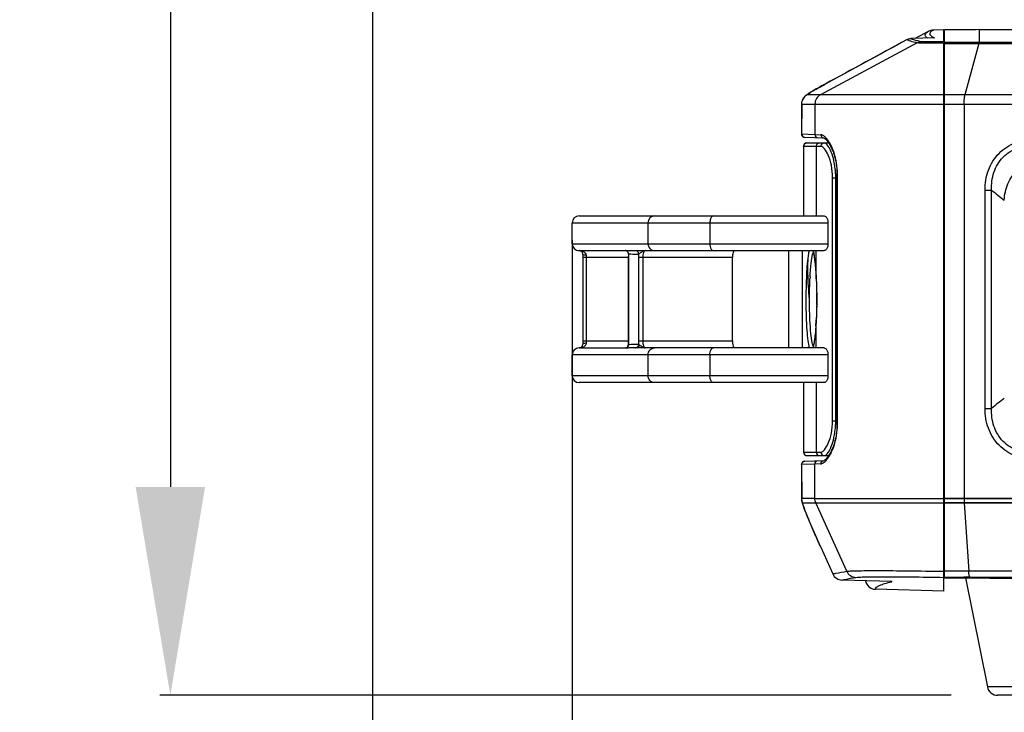
# Model space of a CAD drawing. Units: millimetres. Extents: x -8180 to -4633, y 870 to 3361.
# Drawn here: x -6715 to -6573, y 1609 to 1709 of the extents above; entities that cross this region are included whole.
import ezdxf

# ---------------------------------------------------------------- set-up
doc = ezdxf.new("R2010")
doc.units = ezdxf.units.MM
doc.header["$PDSIZE"] = -1
doc.layers.add('dim', color=1, linetype='Continuous', lineweight=15)
doc.layers.add('solid', color=7, linetype='Continuous', lineweight=30)
doc.dimstyles.new('DIMSTYLE_1', dxfattribs={"dimtxt": 35, "dimasz": 30, "dimexe": 1.5, "dimexo": 1, "dimgap": 0.875, "dimtad": 1, "dimdec": 1, "dimdsep": 46, "dimtxsty": 'Standard', "dimblk": '_FILLED', "dimblk1": '_FILLED', "dimblk2": '_FILLED', "dimcen": 0.09, "dimadec": 0, "dimazin": 0, "dimtp": 0.1, "dimtm": 0.1, "dimtfac": 1, "dimtdec": 3, "dimtmove": 0, "dimatfit": 3, "dimldrblk": '_FILLED', "dimfxl": 0, "dimtolj": 1, "dimarcsym": 0})

# ---------------------------------------------------------------- blocks, each defined once
blk = doc.blocks.new('_FILLED')
at = {"color": 0, "linetype": 'ByBlock'}
blk.add_solid([(0, 0), (-1, 0.1667), (-1, -0.1667)], dxfattribs=at)
blk = doc.blocks.new('*D57')
at = {"layer": 'Defpoints', "color": 0}
for p in [(-6547.5, 2243.72), (-6693.07, 1611.4), (-6579.75, 1611.4)]:
    blk.add_point(p, dxfattribs=at)
at = {"layer": 'dim', "color": 0, "lineweight": -2}
for p, q in [((-6548.5, 2243.72), (-6694.57, 2243.72)), ((-6693.07, 2213.72), (-6693.07, 1641.4)), ((-6580.75, 1611.4), (-6694.57, 1611.4))]:
    blk.add_line(p, q, dxfattribs=at)
at = {"layer": 'dim', "color": 0, "lineweight": -2, "xscale": 30, "yscale": 30, "zscale": 30}
for p, rotation in [((-6693.07, 2243.72), 90), ((-6693.07, 1611.4), 270)]:
    blk.add_blockref('_FILLED', p, dxfattribs=dict(at, rotation=rotation))
at = {"layer": 'dim', "color": 0, "insert": (-6714.38, 1927.56), "char_height": 35, "attachment_point": 2, "rotation": 90}
blk.add_mtext('\\A1;{\\fArial|b0|i0|c161|p34;\\H0.57143x;632}', dxfattribs=at)
blk = doc.blocks.new('*D50')
at = {"layer": 'Defpoints', "color": 0}
for p in [(-6663.98, 1752.67), (-6291.64, 1752.67), (-6291.64, 1535.85)]:
    blk.add_point(p, dxfattribs=at)
at = {"layer": 'dim', "color": 0, "lineweight": -2}
for p, q in [((-6663.98, 1751.67), (-6663.98, 1534.35)), ((-6291.64, 1751.67), (-6291.64, 1534.35)), ((-6633.98, 1535.85), (-6321.64, 1535.85))]:
    blk.add_line(p, q, dxfattribs=at)
at = {"layer": 'dim', "color": 0, "lineweight": -2, "xscale": 30, "yscale": 30, "zscale": 30, "rotation": 180}
blk.add_blockref('_FILLED', (-6663.98, 1535.85), dxfattribs=at)
at = {"layer": 'dim', "color": 0, "lineweight": -2, "xscale": 30, "yscale": 30, "zscale": 30}
blk.add_blockref('_FILLED', (-6291.64, 1535.85), dxfattribs=at)
at = {"layer": 'dim', "color": 0, "insert": (-6479.37, 1546.95), "char_height": 35, "attachment_point": 5}
blk.add_mtext('\\A1;{\\fArial|b0|i0|c0|p34;\\H0.57143x;372}', dxfattribs=at)
blk = doc.blocks.new('*D51')
at = {"layer": 'Defpoints', "color": 0}
for p in [(-6635.26, 1677.9), (-6320.36, 1677.9), (-6320.36, 1573.01)]:
    blk.add_point(p, dxfattribs=at)
at = {"layer": 'dim', "color": 0, "lineweight": -2}
for p, q in [((-6635.26, 1676.9), (-6635.26, 1571.51)), ((-6320.36, 1676.9), (-6320.36, 1571.51)), ((-6605.26, 1573.01), (-6350.36, 1573.01))]:
    blk.add_line(p, q, dxfattribs=at)
at = {"layer": 'dim', "color": 0, "lineweight": -2, "xscale": 30, "yscale": 30, "zscale": 30, "rotation": 180}
blk.add_blockref('_FILLED', (-6635.26, 1573.01), dxfattribs=at)
at = {"layer": 'dim', "color": 0, "lineweight": -2, "xscale": 30, "yscale": 30, "zscale": 30}
blk.add_blockref('_FILLED', (-6320.36, 1573.01), dxfattribs=at)
at = {"layer": 'dim', "color": 0, "insert": (-6478.99, 1584.1), "char_height": 35, "attachment_point": 5}
blk.add_mtext('\\A1;{\\fArial|b0|i0|c0|p34;\\H0.57143x;315}', dxfattribs=at)

msp = doc.modelspace()

# ---------------------------------------------------------------- linework, layer by layer
at = {"layer": 'solid'}
for p, q in [((-6583.98, 1706.966), (-6585.936, 1705.923)), ((-6581.812, 1707.185), (-6583.315, 1707.142)), ((-6581.812, 1626.395), (-6581.812, 1707.185)), ((-6581.712, 1628.292), (-6581.712, 1707.152)), ((-6576.747, 1707.199), (-6568.066, 1707.224)), ((-6576.747, 1707.199), (-6576.747, 1705.403)), ((-6585.642, 1705.298), (-6599.564, 1697.819)), ((-6587.17, 1705.723), (-6598.888, 1699.362)), ((-6587.17, 1705.723), (-6587.158, 1705.728)), ((-6583.194, 1706.016), (-6586.505, 1705.904)), ((-6586.497, 1705.903), (-6586.505, 1705.904)), ((-6583.16, 1706.017), (-6586.497, 1705.903)), ((-6583.194, 1706.016), (-6583.16, 1706.017)), ((-6581.712, 1705.85), (-6581.812, 1705.85)), ((-6581.712, 1705.817), (-6581.812, 1705.817)), ((-6581.712, 1705.405), (-6576.747, 1705.403)), ((-6581.712, 1705.229), (-6576.847, 1705.227)), ((-6576.792, 1705.227), (-6578.775, 1697.819)), ((-6576.847, 1705.227), (-6378.833, 1705.227)), ((-6576.747, 1705.403), (-6576.696, 1705.403)), ((-6576.696, 1705.403), (-6378.929, 1705.403)), ((-6581.712, 1704.105), (-6581.812, 1704.105)), ((-6581.712, 1704.028), (-6581.812, 1704.028)), ((-6581.812, 1697.819), (-6601.46, 1697.819)), ((-6373.912, 1697.819), (-6581.712, 1697.819)), ((-6602.272, 1696.509), (-6602.286, 1692.201)), ((-6602.25, 1696.495), (-6602.272, 1696.508)), ((-6602.25, 1696.495), (-6602.265, 1692.199)), ((-6602.25, 1696.495), (-6353.374, 1696.495)), ((-6600.352, 1696.495), (-6600.352, 1692.115)), ((-6581.712, 1696.662), (-6581.812, 1696.662)), ((-6578.888, 1696.495), (-6578.888, 1639.72)), ((-6602.286, 1692.201), (-6602.265, 1692.199)), ((-6602.265, 1692.199), (-6600.352, 1692.115)), ((-6599.041, 1691.579), (-6601.807, 1691.7)), ((-6600.352, 1692.115), (-6599.499, 1692.079)), ((-6599.046, 1691.58), (-6599.041, 1691.579)), ((-6599.504, 1690.395), (-6602.005, 1690.395)), ((-6602.005, 1690.395), (-6602.005, 1680.395)), ((-6601.988, 1690.395), (-6601.988, 1680.395)), ((-6601.505, 1690.895), (-6598.381, 1690.895)), ((-6600.168, 1690.395), (-6600.168, 1680.395)), ((-6597.807, 1685.895), (-6597.183, 1685.895)), ((-6597.807, 1650.895), (-6597.807, 1685.895)), ((-6597.357, 1650.895), (-6597.357, 1685.895)), ((-6597.183, 1686.482), (-6597.115, 1686.482)), ((-6597.183, 1686.482), (-6597.183, 1650.308)), ((-6597.115, 1650.308), (-6597.115, 1686.482)), ((-6575.888, 1684.111), (-6574.958, 1684.111)), ((-6575.888, 1652.68), (-6575.888, 1684.111)), ((-6574.958, 1652.68), (-6574.958, 1684.111)), ((-6634.261, 1680.395), (-6599.019, 1680.395)), ((-6635.261, 1679.395), (-6598.474, 1679.395)), ((-6635.261, 1676.395), (-6635.261, 1679.395)), ((-6624.366, 1679.395), (-6624.366, 1676.395)), ((-6615.456, 1679.395), (-6615.456, 1676.395)), ((-6598.474, 1679.395), (-6598.474, 1676.395)), ((-6635.261, 1676.395), (-6598.474, 1676.395)), ((-6634.23, 1675.395), (-6627.549, 1675.395)), ((-6633.744, 1674.895), (-6633.744, 1661.895)), ((-6627.122, 1674.395), (-6633.744, 1674.395)), ((-6633.265, 1674.395), (-6633.265, 1662.395)), ((-6627.549, 1675.395), (-6627.552, 1675.395)), ((-6627.153, 1662.395), (-6627.153, 1674.395)), ((-6627.122, 1662.395), (-6627.122, 1674.395)), ((-6626.091, 1675.395), (-6599.019, 1675.395)), ((-6612.214, 1674.395), (-6625.74, 1674.395)), ((-6625.74, 1674.395), (-6625.74, 1662.395)), ((-6625.12, 1674.395), (-6625.12, 1662.395)), ((-6612.214, 1662.395), (-6612.214, 1674.395)), ((-6604.094, 1661.395), (-6604.094, 1675.395)), ((-6602.162, 1661.395), (-6602.162, 1675.395)), ((-6600.168, 1671.358), (-6600.168, 1675.395)), ((-6600.168, 1671.358), (-6600.17, 1671.334)), ((-6600.168, 1665.433), (-6600.17, 1665.457)), ((-6600.168, 1661.395), (-6600.168, 1665.433)), ((-6634.231, 1661.395), (-6627.549, 1661.395)), ((-6633.744, 1662.395), (-6627.122, 1662.395)), ((-6627.542, 1661.398), (-6627.554, 1661.395)), ((-6627.065, 1661.384), (-6627.193, 1661.38)), ((-6626.091, 1661.395), (-6626.165, 1661.395)), ((-6599.019, 1661.395), (-6626.091, 1661.395)), ((-6625.74, 1662.395), (-6612.214, 1662.395)), ((-6598.474, 1660.395), (-6635.261, 1660.395)), ((-6635.261, 1657.395), (-6635.261, 1660.395)), ((-6624.366, 1660.395), (-6624.366, 1657.395)), ((-6615.456, 1660.395), (-6615.456, 1657.395)), ((-6598.474, 1660.395), (-6598.474, 1657.395)), ((-6598.474, 1657.395), (-6635.261, 1657.395)), ((-6599.019, 1656.395), (-6634.261, 1656.395)), ((-6602.005, 1656.395), (-6602.005, 1646.395)), ((-6601.988, 1656.395), (-6601.988, 1646.395)), ((-6600.168, 1656.395), (-6600.168, 1646.395)), ((-6575.888, 1652.68), (-6574.958, 1652.68)), ((-6597.807, 1650.895), (-6597.183, 1650.895)), ((-6597.115, 1650.308), (-6597.183, 1650.308)), ((-6602.005, 1646.395), (-6599.504, 1646.395)), ((-6601.505, 1645.895), (-6598.383, 1645.895)), ((-6602.265, 1644.592), (-6602.286, 1644.589)), ((-6602.286, 1644.589), (-6602.27, 1639.719)), ((-6600.352, 1644.675), (-6602.265, 1644.592)), ((-6602.265, 1644.592), (-6602.248, 1639.719)), ((-6601.807, 1645.09), (-6599.041, 1645.211)), ((-6599.499, 1644.712), (-6600.352, 1644.675)), ((-6600.352, 1639.719), (-6600.352, 1644.675)), ((-6599.047, 1645.211), (-6599.041, 1645.211)), ((-6602.248, 1639.718), (-6602.27, 1639.68)), ((-6602.27, 1639.68), (-6602.27, 1639.678)), ((-6600.352, 1639.719), (-6602.248, 1639.719)), ((-6602.114, 1639.097), (-6600.219, 1639.099)), ((-6600.352, 1639.721), (-6583.212, 1639.724)), ((-6600.219, 1639.1), (-6583.212, 1639.104)), ((-6595.774, 1629.249), (-6600.219, 1639.1)), ((-6583.212, 1639.724), (-6581.812, 1639.725)), ((-6583.212, 1639.104), (-6581.812, 1639.105)), ((-6578.888, 1639.722), (-6581.812, 1639.722)), ((-6581.712, 1639.689), (-6581.812, 1639.689)), ((-6578.869, 1639.103), (-6581.812, 1639.099)), ((-6581.712, 1639.723), (-6578.888, 1639.72)), ((-6581.712, 1639.103), (-6578.869, 1639.099)), ((-6578.888, 1639.72), (-6376.737, 1639.72)), ((-6376.737, 1639.719), (-6578.888, 1639.719)), ((-6376.756, 1639.099), (-6578.869, 1639.096)), ((-6578.869, 1639.099), (-6376.756, 1639.099)), ((-6578.869, 1639.099), (-6578.23, 1629.254)), ((-6599.684, 1633.075), (-6599.523, 1632.716)), ((-6599.523, 1632.716), (-6597.796, 1628.869)), ((-6599.515, 1632.71), (-6597.788, 1628.863)), ((-6581.712, 1629.81), (-6581.812, 1629.81)), ((-6581.712, 1629.667), (-6581.812, 1629.667)), ((-6581.712, 1629.593), (-6581.812, 1629.593)), ((-6377.395, 1629.254), (-6578.23, 1629.254)), ((-6596.475, 1627.984), (-6596.467, 1627.984)), ((-6589.295, 1627.756), (-6596.475, 1627.984)), ((-6589.26, 1627.755), (-6596.467, 1627.984)), ((-6589.26, 1627.755), (-6589.295, 1627.756)), ((-6578.69, 1628.284), (-6575.554, 1612.601)), ((-6377.585, 1628.375), (-6578.04, 1628.375)), ((-6581.812, 1626.395), (-6591.652, 1626.652)), ((-6555.071, 1612.601), (-6575.554, 1612.601)), ((-6556.542, 1611.395), (-6574.083, 1611.395))]:
    msp.add_line(p, q, dxfattribs=at)
for centre, radius, start, end in [((-6577.139, 1441.314), 265.878, 90.64694, 90.98561), ((-6575.916, 1336.939), 370.26, 90.39748, 90.65387), ((-6575.447, 1272.439), 434.761, 90.1713, 90.40028), ((-6586.454, 1704.404), 1.5, 91.94669, 118.49207), ((-6586.451, 1704.403), 1.501, 111.02286, 118.05708), ((-6586.451, 1704.396), 1.508, 91.7528, 110.9543), ((-6598.855, 1699.302), 0.0684, 107.24741, 118.46452), ((-6600.751, 1696.499), 1.498, 118.21209, 159.65485), ((-6600.775, 1696.502), 1.496, 173.409, 179.77961), ((-6600.774, 1696.502), 1.498, 173.67087, 179.76614), ((-6601.786, 1692.2), 0.5, 179.83639, 267.44042), ((-6601.787, 1692.2), 0.499, 179.82398, 189.15873), ((-6601.783, 1692.2), 0.503, 189.14569, 196.5491), ((-6601.788, 1692.199), 0.498, 196.55164, 203.24103), ((-6601.786, 1692.2), 0.5, 203.26251, 211.38987), ((-6601.787, 1692.2), 0.499, 211.38794, 218.0093), ((-6601.784, 1692.202), 0.503, 218.0316, 233.55621), ((-6601.784, 1692.201), 0.502, 233.56835, 244.23052), ((-6601.787, 1692.195), 0.495, 244.24286, 250.07155), ((-6601.162, 1689.422), 3.259, 39.0054, 41.62335), ((-6601.505, 1690.395), 0.5, 90, 180), ((-6608.67, 1685.901), 11.312, 2.91388, 6.19851), ((-6608.743, 1685.893), 11.386, 0.00882, 2.93364), ((-6397.769, 1904.028), 282.417, 231.14133, 231.62043), ((-6634.261, 1679.395), 1, 90, 180), ((-6634.261, 1676.395), 1, 180, 270.64697), ((-6634.244, 1674.895), 0.5, 0, 89.49229), ((-6589.99, 1674.4), 43.275, 179.56494, 180.00627), ((-6626.361, 1703.895), 28.497, 267.67459, 268.96028), ((-6625.991, 1695.427), 20.526, 266.7439, 267.64529), ((-6630.978, 1674.397), 3.826, 359.97559, 2.87077), ((-6626.065, 1719.959), 44.563, 268.95535, 269.96466), ((-6551.173, 1669.062), 49.946, 177.07355, 177.34187), ((-6655.902, 1668.371), 55.811, 0.75209, 0.90366), ((-6654.091, 1668.391), 54, 0.00403, 0.75595), ((-6653.975, 1668.399), 53.885, 359.29908, 359.99646), ((-6655.733, 1668.417), 55.642, 359.14847, 359.30245), ((-6644.608, 1667.488), 44.487, 356.20155, 356.3309), ((-6649.109, 1667.766), 48.996, 356.34259, 357.27004), ((-6634.261, 1660.395), 1, 89.35303, 180), ((-6634.244, 1661.895), 0.5, 270.50772, 0), ((-6634.123, 1662.446), 1.03, 294.25226, 300.9724), ((-6589.99, 1662.391), 43.275, 179.99373, 180.43506), ((-6626.449, 1635.418), 25.973, 91.64183, 92.35616), ((-6630.013, 1662.289), 2.853, 349.61975, 351.2689), ((-6630.505, 1662.361), 3.352, 351.31752, 356.03252), ((-6630.94, 1662.393), 3.787, 356.00453, 0.02966), ((-6630.967, 1662.357), 3.843, 352.50498, 354.90948), ((-6631.279, 1662.385), 4.156, 354.90396, 357.36358), ((-6631.472, 1662.395), 4.349, 357.3554, 0.00413), ((-6626.102, 1620.347), 41.049, 90.09542, 91.34541), ((-6626.18, 1661.831), 0.436, 271.35169, 281.21478), ((-6634.261, 1657.395), 1, 180, 270), ((-6397.791, 1432.791), 282.381, 128.37954, 128.8587), ((-6608.671, 1650.889), 11.314, 353.78206, 357.08613), ((-6608.74, 1650.897), 11.383, 357.06619, 359.99189), ((-6601.505, 1646.395), 0.5, 180, 270), ((-6601.786, 1644.591), 0.5, 92.56153, 180.16387), ((-6601.787, 1644.591), 0.499, 170.74637, 180.17778), ((-6601.783, 1644.59), 0.503, 162.9748, 170.75765), ((-6601.787, 1644.592), 0.498, 156.57529, 162.97191), ((-6601.786, 1644.591), 0.5, 147.999, 156.55462), ((-6601.787, 1644.591), 0.499, 141.72592, 148.00048), ((-6601.784, 1644.589), 0.503, 132.07348, 141.69967), ((-6601.783, 1644.588), 0.504, 126.16829, 132.07697), ((-6601.787, 1644.596), 0.495, 109.73928, 114.86619), ((-6601.152, 1647.359), 3.246, 318.40277, 320.881), ((-6600.578, 1639.686), 1.693, 180.38054, 184.35914), ((-6596.427, 1629.484), 1.5, 204.179, 268.17973), ((-6596.424, 1629.482), 1.498, 204.4048, 268.35046), ((-6578.302, 620.957), 1008.297, 89.995936, 90.193814), ((-6591.612, 1628.152), 1.5, 190.71685, 268.49174), ((-6578.057, 776.85), 851.526, 89.998842, 90.245964), ((-6477.812, 34799.742), 33171.613, 269.8205381, 270.1794619), ((-6574.083, 1612.895), 1.5, 191.30993, 270)]:
    msp.add_arc(centre, radius, start, end, dxfattribs=at)
for points, knots in [([(-6584.121, 1705.985), (-6584.232, 1706.047), (-6584.383, 1706.146), (-6584.497, 1706.332), (-6584.513, 1706.522), (-6584.323, 1706.772), (-6584.113, 1706.895), (-6583.98, 1706.966)], [0, 0, 0, 0, 0.2767186, 0.3761757, 0.4647181, 0.6738993, 1, 1, 1, 1]), ([(-6583.796, 1706.752), (-6583.827, 1706.697), (-6583.863, 1706.558), (-6583.745, 1706.351), (-6583.511, 1706.179), (-6583.312, 1706.082), (-6583.194, 1706.031)], [0, 0, 0, 0, 0.1803514, 0.3715211, 0.6359101, 1, 1, 1, 1]), ([(-6583.315, 1707.142), (-6583.373, 1707.111), (-6583.551, 1707.008), (-6583.726, 1706.876), (-6583.796, 1706.752)], [0, 0, 0, 0, 0.3160134, 1, 1, 1, 1]), ([(-6586.746, 1705.582), (-6586.783, 1705.593), (-6586.922, 1705.638), (-6587.059, 1705.688), (-6587.158, 1705.728)], [0, 0, 0, 0, 0.2687327, 1, 1, 1, 1]), ([(-6585.642, 1705.298), (-6585.746, 1705.32), (-6586.117, 1705.403), (-6586.485, 1705.499), (-6586.746, 1705.582)], [0, 0, 0, 0, 0.2795622, 1, 1, 1, 1]), ([(-6586.497, 1705.903), (-6586.398, 1705.864), (-6585.904, 1705.685), (-6585.393, 1705.561), (-6584.984, 1705.473)], [0, 0, 0, 0, 0.2027386, 1, 1, 1, 1]), ([(-6581.812, 1705.265), (-6582.306, 1705.259), (-6583.187, 1705.253), (-6584.335, 1705.25), (-6585.116, 1705.271), (-6585.514, 1705.272), (-6585.642, 1705.298)], [0, 0, 0, 0, 0.3868298, 0.6902153, 0.8978611, 1, 1, 1, 1]), ([(-6581.812, 1705.435), (-6582.223, 1705.431), (-6582.955, 1705.426), (-6583.906, 1705.424), (-6584.55, 1705.444), (-6584.879, 1705.451), (-6584.984, 1705.473)], [0, 0, 0, 0, 0.3884806, 0.6917782, 0.898178, 1, 1, 1, 1]), ([(-6576.747, 1705.403), (-6576.756, 1705.401), (-6576.817, 1705.359), (-6576.831, 1705.284), (-6576.847, 1705.227)], [0, 0, 0, 0, 0.142033, 1, 1, 1, 1]), ([(-6576.696, 1705.403), (-6576.705, 1705.401), (-6576.764, 1705.358), (-6576.777, 1705.284), (-6576.792, 1705.227)], [0, 0, 0, 0, 0.1392687, 1, 1, 1, 1]), ([(-6601.46, 1697.819), (-6601.518, 1697.818), (-6601.063, 1698.143), (-6600.785, 1698.286), (-6599.833, 1698.85), (-6599.228, 1699.176), (-6598.876, 1699.367)], [0, 0, 0, 0, 0.0583751, 0.2714305, 0.6013277, 1, 1, 1, 1]), ([(-6598.888, 1699.362), (-6599.109, 1699.242), (-6599.867, 1698.826), (-6600.623, 1698.404), (-6601.144, 1698.08)], [0, 0, 0, 0, 0.2910468, 1, 1, 1, 1]), ([(-6601.841, 1697.563), (-6601.894, 1697.507), (-6602.107, 1697.251), (-6602.234, 1696.922), (-6602.262, 1696.667)], [0, 0, 0, 0, 0.2305203, 1, 1, 1, 1]), ([(-6601.666, 1697.723), (-6601.68, 1697.712), (-6601.741, 1697.662), (-6601.799, 1697.607), (-6601.841, 1697.563)], [0, 0, 0, 0, 0.2195986, 1, 1, 1, 1]), ([(-6601.144, 1698.08), (-6601.193, 1698.05), (-6601.371, 1697.938), (-6601.547, 1697.82), (-6601.666, 1697.723)], [0, 0, 0, 0, 0.27081, 1, 1, 1, 1]), ([(-6599.564, 1697.819), (-6599.798, 1697.693), (-6600.206, 1697.305), (-6600.352, 1696.762), (-6600.352, 1696.495)], [0, 0, 0, 0, 0.4991826, 1, 1, 1, 1]), ([(-6578.888, 1696.495), (-6578.888, 1696.753), (-6578.871, 1697.195), (-6578.823, 1697.639), (-6578.775, 1697.819)], [0, 0, 0, 0, 0.5805935, 1, 1, 1, 1]), ([(-6602.265, 1692.199), (-6602.265, 1692.075), (-6602.165, 1691.817), (-6601.912, 1691.705), (-6601.789, 1691.699)], [0, 0, 0, 0, 0.5007467, 1, 1, 1, 1]), ([(-6600.352, 1692.115), (-6600.352, 1691.991), (-6600.254, 1691.734), (-6600.001, 1691.621), (-6599.878, 1691.616)], [0, 0, 0, 0, 0.5011328, 1, 1, 1, 1]), ([(-6598.898, 1691.765), (-6598.949, 1691.811), (-6599.122, 1691.957), (-6599.34, 1692.072), (-6599.499, 1692.079)], [0, 0, 0, 0, 0.3020683, 1, 1, 1, 1]), ([(-6599.499, 1692.079), (-6599.499, 1691.956), (-6599.409, 1691.704), (-6599.165, 1691.586), (-6599.046, 1691.58)], [0, 0, 0, 0, 0.5067349, 1, 1, 1, 1]), ([(-6599.045, 1691.58), (-6599.042, 1691.587), (-6598.994, 1691.555), (-6598.93, 1691.53), (-6598.801, 1691.427), (-6598.59, 1691.214), (-6598.298, 1690.81), (-6597.816, 1689.921), (-6597.337, 1688.463), (-6597.183, 1687.176), (-6597.183, 1686.483)], [0, 0, 0, 0, 0.0042374, 0.0201611, 0.0478075, 0.0852775, 0.1846344, 0.3109746, 0.628212, 1, 1, 1, 1]), ([(-6597.115, 1686.482), (-6597.109, 1687.486), (-6597.351, 1688.926), (-6598.017, 1690.56), (-6598.417, 1691.212), (-6598.629, 1691.474)], [0, 0, 0, 0, 0.5698291, 0.8086062, 1, 1, 1, 1]), ([(-6575.888, 1684.111), (-6575.888, 1685.074), (-6575.585, 1687.019), (-6574.032, 1689.547), (-6571.539, 1691.147), (-6569.607, 1691.468), (-6568.651, 1691.476)], [0, 0, 0, 0, 0.2513144, 0.5014744, 0.7506938, 1, 1, 1, 1]), ([(-6601.988, 1690.395), (-6601.988, 1690.523), (-6601.882, 1690.788), (-6601.616, 1690.895), (-6601.489, 1690.895)], [0, 0, 0, 0, 0.5006229, 1, 1, 1, 1]), ([(-6600.168, 1690.395), (-6600.168, 1690.523), (-6600.063, 1690.788), (-6599.798, 1690.895), (-6599.671, 1690.895)], [0, 0, 0, 0, 0.501072, 1, 1, 1, 1]), ([(-6599.504, 1690.395), (-6599.504, 1690.522), (-6599.405, 1690.785), (-6599.144, 1690.895), (-6599.02, 1690.895)], [0, 0, 0, 0, 0.5058591, 1, 1, 1, 1]), ([(-6597.807, 1685.895), (-6597.807, 1686.491), (-6597.911, 1687.593), (-6598.347, 1689.02), (-6598.824, 1689.945), (-6599.299, 1690.395), (-6599.504, 1690.395)], [0, 0, 0, 0, 0.3567911, 0.65979, 0.8773644, 1, 1, 1, 1]), ([(-6597.423, 1687.123), (-6597.479, 1687.638), (-6597.642, 1688.567), (-6598.054, 1689.76), (-6598.456, 1690.528), (-6598.851, 1690.895), (-6599.02, 1690.895)], [0, 0, 0, 0, 0.3667217, 0.667519, 0.8803269, 1, 1, 1, 1]), ([(-6574.958, 1684.111), (-6574.985, 1684.968), (-6574.775, 1686.708), (-6573.427, 1688.995), (-6571.17, 1690.392), (-6569.435, 1690.624), (-6568.58, 1690.609)], [0, 0, 0, 0, 0.2508782, 0.5005064, 0.749787, 1, 1, 1, 1]), ([(-6573.113, 1682.637), (-6573.086, 1683.453), (-6572.75, 1685.099), (-6571.278, 1687.154), (-6569.092, 1688.401), (-6567.449, 1688.669), (-6566.631, 1688.689)], [0, 0, 0, 0, 0.2500513, 0.4997856, 0.7497165, 1, 1, 1, 1]), ([(-6623.421, 1680.395), (-6623.664, 1680.395), (-6624.177, 1680.168), (-6624.366, 1679.648), (-6624.366, 1679.395)], [0, 0, 0, 0, 0.4901049, 1, 1, 1, 1]), ([(-6614.956, 1680.395), (-6615.024, 1680.395), (-6615.233, 1680.294), (-6615.41, 1679.911), (-6615.456, 1679.583), (-6615.456, 1679.395)], [0, 0, 0, 0, 0.1717308, 0.5313272, 1, 1, 1, 1]), ([(-6599.019, 1680.395), (-6598.885, 1680.395), (-6598.545, 1680.067), (-6598.474, 1679.663), (-6598.474, 1679.395)], [0, 0, 0, 0, 0.3331345, 1, 1, 1, 1]), ([(-6624.366, 1676.395), (-6624.366, 1676.142), (-6624.177, 1675.622), (-6623.664, 1675.395), (-6623.421, 1675.395)], [0, 0, 0, 0, 0.5098951, 1, 1, 1, 1]), ([(-6615.456, 1676.395), (-6615.456, 1676.267), (-6615.431, 1675.911), (-6615.213, 1675.395), (-6614.956, 1675.395)], [0, 0, 0, 0, 0.3327926, 1, 1, 1, 1]), ([(-6598.474, 1676.395), (-6598.474, 1676.128), (-6598.545, 1675.723), (-6598.885, 1675.395), (-6599.019, 1675.395)], [0, 0, 0, 0, 0.666874, 1, 1, 1, 1]), ([(-6633.619, 1674.785), (-6633.637, 1674.792), (-6633.687, 1674.813), (-6633.744, 1674.858), (-6633.744, 1674.895)], [0, 0, 0, 0, 0.3433627, 1, 1, 1, 1]), ([(-6633.264, 1674.729), (-6633.297, 1674.729), (-6633.417, 1674.735), (-6633.538, 1674.754), (-6633.619, 1674.785)], [0, 0, 0, 0, 0.2761127, 1, 1, 1, 1]), ([(-6627.552, 1675.395), (-6627.57, 1675.395), (-6627.651, 1675.423), (-6627.546, 1675.423), (-6627.517, 1675.421)], [0, 0, 0, 0, 0.3880552, 1, 1, 1, 1]), ([(-6627.551, 1675.395), (-6627.567, 1675.397), (-6627.427, 1675.365), (-6627.385, 1675.312), (-6627.289, 1675.219), (-6627.259, 1675.165)], [0, 0, 0, 0, 0.1269024, 0.5098058, 1, 1, 1, 1]), ([(-6627.206, 1675.016), (-6627.204, 1675.008), (-6627.199, 1674.991), (-6627.191, 1674.976), (-6627.186, 1674.968)], [0, 0, 0, 0, 0.4813815, 1, 1, 1, 1]), ([(-6627.186, 1674.968), (-6627.182, 1674.962), (-6627.173, 1674.951), (-6627.162, 1674.94), (-6627.157, 1674.935)], [0, 0, 0, 0, 0.4758816, 1, 1, 1, 1]), ([(-6625.71, 1674.896), (-6625.708, 1674.966), (-6625.735, 1675.107), (-6625.828, 1675.252), (-6625.948, 1675.337), (-6625.994, 1675.372), (-6626.136, 1675.395), (-6626.109, 1675.395)], [0, 0, 0, 0, 0.3025128, 0.5982078, 0.7416425, 0.8832189, 1, 1, 1, 1]), ([(-6625.71, 1674.895), (-6625.681, 1674.92), (-6625.517, 1675.03), (-6625.359, 1675.147), (-6625.225, 1675.231)], [0, 0, 0, 0, 0.1971484, 1, 1, 1, 1]), ([(-6625.225, 1675.231), (-6625.187, 1675.255), (-6625.044, 1675.34), (-6624.878, 1675.395), (-6624.756, 1675.395)], [0, 0, 0, 0, 0.2695874, 1, 1, 1, 1]), ([(-6624.756, 1675.395), (-6624.886, 1675.395), (-6625.101, 1674.961), (-6625.12, 1674.634), (-6625.12, 1674.395)], [0, 0, 0, 0, 0.3522204, 1, 1, 1, 1]), ([(-6611.928, 1675.395), (-6611.948, 1675.395), (-6612.067, 1675.342), (-6612.102, 1675.202), (-6612.13, 1675.103)], [0, 0, 0, 0, 0.1603806, 1, 1, 1, 1]), ([(-6601.143, 1661.395), (-6601.231, 1661.727), (-6601.356, 1662.571), (-6601.547, 1664.741), (-6601.633, 1667.964), (-6601.559, 1671.66), (-6601.406, 1674.034), (-6601.228, 1675.005)], [0, 0, 0, 0, 0.0754969, 0.1867662, 0.4790968, 0.7829432, 1, 1, 1, 1]), ([(-6601.131, 1668.395), (-6601.251, 1669.642), (-6601.397, 1671.836), (-6601.371, 1674.05), (-6601.231, 1674.988)], [0, 0, 0, 0, 0.5689356, 1, 1, 1, 1]), ([(-6601.228, 1675.005), (-6601.222, 1675.042), (-6601.197, 1675.172), (-6601.167, 1675.302), (-6601.143, 1675.395)], [0, 0, 0, 0, 0.2770482, 1, 1, 1, 1]), ([(-6601.054, 1671.612), (-6601.02, 1672.272), (-6600.939, 1673.368), (-6600.797, 1674.465), (-6600.682, 1674.889)], [0, 0, 0, 0, 0.6007851, 1, 1, 1, 1]), ([(-6600.682, 1674.889), (-6600.674, 1674.918), (-6600.646, 1675.016), (-6600.612, 1675.114), (-6600.581, 1675.18)], [0, 0, 0, 0, 0.2900257, 1, 1, 1, 1]), ([(-6600.656, 1675.396), (-6600.644, 1675.362), (-6600.584, 1675.174), (-6600.542, 1674.98), (-6600.511, 1674.82)], [0, 0, 0, 0, 0.1784183, 1, 1, 1, 1]), ([(-6600.629, 1675.395), (-6600.482, 1674.883), (-6600.309, 1673.53), (-6600.207, 1672.18), (-6600.168, 1671.358)], [0, 0, 0, 0, 0.3927649, 1, 1, 1, 1]), ([(-6600.511, 1674.82), (-6600.419, 1674.336), (-6600.281, 1673.174), (-6600.203, 1672.008), (-6600.17, 1671.334)], [0, 0, 0, 0, 0.4222494, 1, 1, 1, 1]), ([(-6601.131, 1668.395), (-6601.131, 1668.651), (-6601.125, 1669.646), (-6601.099, 1670.641), (-6601.065, 1671.378)], [0, 0, 0, 0, 0.2576258, 1, 1, 1, 1]), ([(-6600.17, 1671.334), (-6600.159, 1671.098), (-6600.116, 1670.119), (-6600.095, 1669.139), (-6600.095, 1668.395)], [0, 0, 0, 0, 0.2407283, 1, 1, 1, 1]), ([(-6600.168, 1671.358), (-6600.16, 1671.188), (-6600.128, 1670.487), (-6600.106, 1669.784), (-6600.098, 1669.252)], [0, 0, 0, 0, 0.2413802, 1, 1, 1, 1]), ([(-6601.065, 1665.401), (-6601.076, 1665.639), (-6601.115, 1666.637), (-6601.131, 1667.635), (-6601.131, 1668.395)], [0, 0, 0, 0, 0.2389743, 1, 1, 1, 1]), ([(-6600.095, 1668.395), (-6600.095, 1668.144), (-6600.102, 1667.164), (-6600.136, 1666.184), (-6600.17, 1665.457)], [0, 0, 0, 0, 0.2567994, 1, 1, 1, 1]), ([(-6600.097, 1667.59), (-6600.1, 1667.405), (-6600.114, 1666.686), (-6600.142, 1665.967), (-6600.168, 1665.433)], [0, 0, 0, 0, 0.2571209, 1, 1, 1, 1]), ([(-6600.734, 1662.116), (-6600.831, 1662.562), (-6600.962, 1663.659), (-6601.035, 1664.757), (-6601.065, 1665.401)], [0, 0, 0, 0, 0.4151545, 1, 1, 1, 1]), ([(-6600.219, 1664.541), (-6600.261, 1663.905), (-6600.356, 1662.853), (-6600.512, 1661.801), (-6600.629, 1661.395)], [0, 0, 0, 0, 0.6015622, 1, 1, 1, 1]), ([(-6600.17, 1665.457), (-6600.185, 1665.144), (-6600.247, 1664.08), (-6600.339, 1663.016), (-6600.458, 1662.273)], [0, 0, 0, 0, 0.2937815, 1, 1, 1, 1]), ([(-6633.619, 1662.006), (-6633.637, 1661.999), (-6633.687, 1661.977), (-6633.744, 1661.933), (-6633.744, 1661.895)], [0, 0, 0, 0, 0.3433672, 1, 1, 1, 1]), ([(-6633.264, 1662.062), (-6633.297, 1662.061), (-6633.417, 1662.055), (-6633.538, 1662.036), (-6633.619, 1662.006)], [0, 0, 0, 0, 0.2761094, 1, 1, 1, 1]), ([(-6633.264, 1662.062), (-6633.264, 1662.006), (-6633.301, 1661.799), (-6633.464, 1661.64), (-6633.593, 1661.563)], [0, 0, 0, 0, 0.2705509, 1, 1, 1, 1]), ([(-6627.517, 1661.369), (-6627.547, 1661.368), (-6627.652, 1661.369), (-6627.568, 1661.395), (-6627.549, 1661.395)], [0, 0, 0, 0, 0.6006774, 1, 1, 1, 1]), ([(-6627.361, 1661.496), (-6627.38, 1661.48), (-6627.436, 1661.439), (-6627.499, 1661.406), (-6627.542, 1661.398)], [0, 0, 0, 0, 0.3659078, 1, 1, 1, 1]), ([(-6625.71, 1661.895), (-6625.71, 1661.782), (-6625.783, 1661.553), (-6625.989, 1661.424), (-6626.095, 1661.403)], [0, 0, 0, 0, 0.509485, 1, 1, 1, 1]), ([(-6625.661, 1661.858), (-6625.669, 1661.739), (-6625.753, 1661.507), (-6625.984, 1661.395), (-6626.091, 1661.395)], [0, 0, 0, 0, 0.5251191, 1, 1, 1, 1]), ([(-6625.661, 1661.858), (-6625.67, 1661.864), (-6625.686, 1661.876), (-6625.701, 1661.887), (-6625.707, 1661.894)], [0, 0, 0, 0, 0.5748182, 1, 1, 1, 1]), ([(-6624.756, 1661.395), (-6624.922, 1661.395), (-6625.249, 1661.554), (-6625.517, 1661.756), (-6625.661, 1661.858)], [0, 0, 0, 0, 0.4833774, 1, 1, 1, 1]), ([(-6625.12, 1662.395), (-6625.12, 1662.157), (-6625.101, 1661.829), (-6624.886, 1661.395), (-6624.756, 1661.395)], [0, 0, 0, 0, 0.6477018, 1, 1, 1, 1]), ([(-6624.366, 1660.395), (-6624.366, 1660.648), (-6624.177, 1661.168), (-6623.664, 1661.395), (-6623.421, 1661.395)], [0, 0, 0, 0, 0.5098951, 1, 1, 1, 1]), ([(-6615.456, 1660.395), (-6615.456, 1660.523), (-6615.431, 1660.879), (-6615.213, 1661.395), (-6614.956, 1661.395)], [0, 0, 0, 0, 0.3327926, 1, 1, 1, 1]), ([(-6612.192, 1662.014), (-6612.185, 1661.955), (-6612.156, 1661.77), (-6612.112, 1661.577), (-6612.037, 1661.471)], [0, 0, 0, 0, 0.3100466, 1, 1, 1, 1]), ([(-6600.586, 1661.623), (-6600.6, 1661.654), (-6600.663, 1661.814), (-6600.705, 1661.981), (-6600.734, 1662.116)], [0, 0, 0, 0, 0.1976547, 1, 1, 1, 1]), ([(-6600.458, 1662.273), (-6600.474, 1662.176), (-6600.526, 1661.881), (-6600.588, 1661.585), (-6600.656, 1661.395)], [0, 0, 0, 0, 0.3266878, 1, 1, 1, 1]), ([(-6599.019, 1661.395), (-6598.885, 1661.395), (-6598.545, 1661.067), (-6598.474, 1660.663), (-6598.474, 1660.395)], [0, 0, 0, 0, 0.3331341, 1, 1, 1, 1]), ([(-6623.421, 1656.395), (-6623.664, 1656.395), (-6624.177, 1656.622), (-6624.366, 1657.142), (-6624.366, 1657.395)], [0, 0, 0, 0, 0.4901049, 1, 1, 1, 1]), ([(-6614.956, 1656.395), (-6615.024, 1656.395), (-6615.233, 1656.497), (-6615.41, 1656.879), (-6615.456, 1657.208), (-6615.456, 1657.395)], [0, 0, 0, 0, 0.1717308, 0.5313272, 1, 1, 1, 1]), ([(-6598.474, 1657.395), (-6598.474, 1657.128), (-6598.545, 1656.723), (-6598.885, 1656.395), (-6599.019, 1656.395)], [0, 0, 0, 0, 0.6668752, 1, 1, 1, 1]), ([(-6568.651, 1645.314), (-6569.607, 1645.322), (-6571.539, 1645.644), (-6574.032, 1647.244), (-6575.585, 1649.772), (-6575.888, 1651.717), (-6575.888, 1652.68)], [0, 0, 0, 0, 0.2493086, 0.4985304, 0.7486884, 1, 1, 1, 1]), ([(-6568.58, 1646.182), (-6569.435, 1646.166), (-6571.17, 1646.399), (-6573.427, 1647.796), (-6574.775, 1650.083), (-6574.985, 1651.823), (-6574.958, 1652.68)], [0, 0, 0, 0, 0.2502163, 0.4994992, 0.7491254, 1, 1, 1, 1]), ([(-6599.504, 1646.395), (-6599.299, 1646.395), (-6598.824, 1646.845), (-6598.347, 1647.771), (-6597.911, 1649.197), (-6597.807, 1650.299), (-6597.807, 1650.895)], [0, 0, 0, 0, 0.1226363, 0.340208, 0.6432068, 1, 1, 1, 1]), ([(-6597.183, 1650.308), (-6597.183, 1649.615), (-6597.302, 1648.603), (-6597.654, 1647.365), (-6597.965, 1646.595), (-6598.298, 1645.981), (-6598.59, 1645.577), (-6598.8, 1645.364), (-6598.931, 1645.26), (-6598.993, 1645.236), (-6599.043, 1645.203), (-6599.046, 1645.211)], [0, 0, 0, 0, 0.371695, 0.5397413, 0.6890367, 0.8152512, 0.9145389, 0.9520285, 0.9796711, 0.9957279, 1, 1, 1, 1]), ([(-6598.633, 1645.311), (-6598.42, 1645.573), (-6598.02, 1646.225), (-6597.351, 1647.861), (-6597.109, 1649.302), (-6597.115, 1650.308)], [0, 0, 0, 0, 0.191181, 0.4298993, 1, 1, 1, 1]), ([(-6599.02, 1645.895), (-6598.852, 1645.895), (-6598.456, 1646.262), (-6598.055, 1647.029), (-6597.643, 1648.221), (-6597.48, 1649.149), (-6597.424, 1649.664)], [0, 0, 0, 0, 0.1196861, 0.3324812, 0.6332626, 1, 1, 1, 1]), ([(-6601.988, 1646.395), (-6601.988, 1646.268), (-6601.882, 1646.002), (-6601.616, 1645.895), (-6601.489, 1645.895)], [0, 0, 0, 0, 0.5006229, 1, 1, 1, 1]), ([(-6600.168, 1646.395), (-6600.168, 1646.268), (-6600.063, 1646.003), (-6599.798, 1645.895), (-6599.671, 1645.895)], [0, 0, 0, 0, 0.501072, 1, 1, 1, 1]), ([(-6599.504, 1646.395), (-6599.504, 1646.268), (-6599.405, 1646.006), (-6599.144, 1645.895), (-6599.02, 1645.895)], [0, 0, 0, 0, 0.5058582, 1, 1, 1, 1]), ([(-6602.265, 1644.592), (-6602.265, 1644.716), (-6602.165, 1644.974), (-6601.912, 1645.086), (-6601.789, 1645.091)], [0, 0, 0, 0, 0.5007468, 1, 1, 1, 1]), ([(-6600.352, 1644.675), (-6600.352, 1644.799), (-6600.254, 1645.057), (-6600.001, 1645.169), (-6599.878, 1645.175)], [0, 0, 0, 0, 0.5011325, 1, 1, 1, 1]), ([(-6599.499, 1644.712), (-6599.499, 1644.834), (-6599.41, 1645.086), (-6599.166, 1645.204), (-6599.047, 1645.211)], [0, 0, 0, 0, 0.5066255, 1, 1, 1, 1]), ([(-6599.499, 1644.712), (-6599.451, 1644.713), (-6599.224, 1644.757), (-6599.032, 1644.902), (-6598.899, 1645.026)], [0, 0, 0, 0, 0.2067351, 1, 1, 1, 1]), ([(-6602.266, 1639.558), (-6602.26, 1639.484), (-6602.223, 1639.225), (-6602.143, 1638.974), (-6602.083, 1638.797)], [0, 0, 0, 0, 0.2829161, 1, 1, 1, 1]), ([(-6602.266, 1639.554), (-6602.248, 1639.322), (-6602.113, 1638.858), (-6601.849, 1638.151), (-6601.545, 1637.385), (-6601.082, 1636.271), (-6600.462, 1634.827), (-6599.947, 1633.664), (-6599.684, 1633.075)], [0, 0, 0, 0, 0.0996269, 0.2050075, 0.3249765, 0.4536259, 0.7228301, 1, 1, 1, 1]), ([(-6599.515, 1632.71), (-6599.795, 1633.334), (-6600.21, 1634.267), (-6600.747, 1635.505), (-6601.132, 1636.408), (-6601.439, 1637.145), (-6601.667, 1637.71), (-6601.822, 1638.106), (-6601.952, 1638.455), (-6602.064, 1638.777), (-6602.106, 1638.933), (-6602.142, 1639.095), (-6602.114, 1639.097)], [0, 0, 0, 0, 0.2970701, 0.4430447, 0.5858554, 0.7235838, 0.7890638, 0.8507803, 0.9070111, 0.9546358, 0.9878819, 1, 1, 1, 1]), ([(-6581.812, 1639.723), (-6581.816, 1639.653), (-6581.821, 1639.512), (-6581.821, 1639.305), (-6581.816, 1639.169), (-6581.812, 1639.103)], [0, 0, 0, 0, 0.3425714, 0.6780056, 1, 1, 1, 1]), ([(-6581.812, 1639.103), (-6581.816, 1639.169), (-6581.821, 1639.305), (-6581.821, 1639.512), (-6581.816, 1639.653), (-6581.812, 1639.723)], [0, 0, 0, 0, 0.3219943, 0.6574285, 1, 1, 1, 1]), ([(-6599.515, 1632.71), (-6599.517, 1632.71), (-6599.52, 1632.712), (-6599.522, 1632.715), (-6599.523, 1632.716)], [0, 0, 0, 0, 0.5479663, 1, 1, 1, 1]), ([(-6597.796, 1628.869), (-6597.795, 1628.868), (-6597.793, 1628.864), (-6597.788, 1628.864), (-6597.786, 1628.864)], [0, 0, 0, 0, 0.3758106, 1, 1, 1, 1]), ([(-6597.787, 1628.863), (-6597.641, 1628.898), (-6596.974, 1629.047), (-6596.3, 1629.165), (-6595.774, 1629.249)], [0, 0, 0, 0, 0.2201816, 1, 1, 1, 1]), ([(-6595.774, 1629.249), (-6595.598, 1629.276), (-6595.108, 1629.3), (-6594.179, 1629.33), (-6592.866, 1629.344), (-6590.439, 1629.35), (-6586.714, 1629.32), (-6583.55, 1629.272), (-6581.812, 1629.24)], [0, 0, 0, 0, 0.038207, 0.1052838, 0.199871, 0.3200489, 0.6267145, 1, 1, 1, 1]), ([(-6595.774, 1629.249), (-6595.661, 1628.999), (-6595.287, 1628.553), (-6594.732, 1628.379), (-6594.458, 1628.371)], [0, 0, 0, 0, 0.5008473, 1, 1, 1, 1]), ([(-6578.04, 1628.375), (-6578.069, 1628.38), (-6578.12, 1628.48), (-6578.162, 1628.648), (-6578.205, 1628.926), (-6578.222, 1629.136), (-6578.23, 1629.254)], [0, 0, 0, 0, 0.0982015, 0.303334, 0.6114178, 1, 1, 1, 1]), ([(-6596.467, 1627.984), (-6596.321, 1628.019), (-6595.655, 1628.168), (-6594.983, 1628.287), (-6594.457, 1628.371)], [0, 0, 0, 0, 0.2196043, 1, 1, 1, 1]), ([(-6594.457, 1628.371), (-6594.297, 1628.396), (-6593.853, 1628.421), (-6593.012, 1628.45), (-6591.826, 1628.465), (-6589.632, 1628.472), (-6586.257, 1628.444), (-6583.389, 1628.398), (-6581.812, 1628.368)], [0, 0, 0, 0, 0.0383413, 0.1052676, 0.1996732, 0.3195785, 0.6259297, 1, 1, 1, 1]), ([(-6591.652, 1626.652), (-6591.652, 1626.759), (-6591.535, 1626.933), (-6591.308, 1627.093), (-6590.919, 1627.296), (-6590.242, 1627.524), (-6589.645, 1627.671), (-6589.299, 1627.747)], [0, 0, 0, 0, 0.1193475, 0.2052079, 0.3137699, 0.6050486, 1, 1, 1, 1])]:
    msp.add_open_spline(points, degree=3, knots=knots, dxfattribs=at)
for points in [[(-6583.316, 1707.142), (-6583.545, 1707.136), (-6583.778, 1707.074), (-6583.98, 1706.966)], [(-6587.158, 1705.728), (-6591.064, 1703.608), (-6594.97, 1701.488), (-6598.876, 1699.367)], [(-6585.642, 1705.298), (-6585.442, 1705.405), (-6585.211, 1705.466), (-6584.984, 1705.473)], [(-6602.25, 1696.495), (-6602.25, 1696.673), (-6602.218, 1696.853), (-6602.156, 1697.02)], [(-6598.726, 1691.587), (-6598.78, 1691.649), (-6598.838, 1691.709), (-6598.898, 1691.765)], [(-6634.244, 1675.395), (-6634.053, 1675.395), (-6633.856, 1675.358), (-6633.683, 1675.276)], [(-6633.683, 1675.276), (-6633.559, 1675.217), (-6633.441, 1675.132), (-6633.361, 1675.02)], [(-6633.361, 1675.02), (-6633.302, 1674.937), (-6633.263, 1674.831), (-6633.264, 1674.729)], [(-6627.33, 1675.325), (-6627.383, 1675.37), (-6627.449, 1675.405), (-6627.517, 1675.421)], [(-6627.157, 1674.935), (-6627.156, 1675.077), (-6627.222, 1675.232), (-6627.33, 1675.325)], [(-6627.259, 1675.165), (-6627.233, 1675.119), (-6627.215, 1675.068), (-6627.206, 1675.016)], [(-6627.206, 1675.016), (-6627.18, 1674.875), (-6627.165, 1674.732), (-6627.157, 1674.588)], [(-6627.122, 1674.395), (-6627.122, 1674.575), (-6627.133, 1674.756), (-6627.157, 1674.935)], [(-6626.834, 1674.919), (-6626.46, 1674.903), (-6626.085, 1674.897), (-6625.71, 1674.896)], [(-6625.71, 1674.896), (-6625.73, 1674.73), (-6625.74, 1674.562), (-6625.74, 1674.395)], [(-6612.192, 1674.777), (-6612.207, 1674.65), (-6612.214, 1674.523), (-6612.214, 1674.395)], [(-6612.13, 1675.103), (-6612.161, 1674.997), (-6612.179, 1674.887), (-6612.192, 1674.777)], [(-6633.7, 1661.507), (-6633.868, 1661.431), (-6634.059, 1661.395), (-6634.244, 1661.395)], [(-6627.33, 1661.466), (-6627.383, 1661.42), (-6627.449, 1661.386), (-6627.517, 1661.369)], [(-6627.206, 1661.774), (-6627.225, 1661.67), (-6627.282, 1661.567), (-6627.361, 1661.496)], [(-6627.157, 1661.856), (-6627.156, 1661.714), (-6627.222, 1661.558), (-6627.33, 1661.466)], [(-6627.157, 1661.856), (-6627.18, 1661.834), (-6627.2, 1661.805), (-6627.206, 1661.774)], [(-6625.71, 1661.895), (-6626.193, 1661.893), (-6626.675, 1661.883), (-6627.157, 1661.856)], [(-6625.74, 1662.395), (-6625.74, 1662.228), (-6625.73, 1662.061), (-6625.71, 1661.895)], [(-6612.214, 1662.395), (-6612.214, 1662.268), (-6612.207, 1662.14), (-6612.192, 1662.014)], [(-6598.899, 1645.026), (-6598.837, 1645.082), (-6598.78, 1645.142), (-6598.724, 1645.204)], [(-6602.114, 1639.097), (-6602.202, 1639.29), (-6602.248, 1639.507), (-6602.248, 1639.718)], [(-6600.219, 1639.099), (-6600.306, 1639.292), (-6600.353, 1639.508), (-6600.353, 1639.72)], [(-6578.888, 1639.72), (-6578.888, 1639.513), (-6578.882, 1639.306), (-6578.869, 1639.099)]]:
    msp.add_open_spline(points, degree=3, dxfattribs=at)

# ---------------------------------------------------------------- dimensions: what is measured, and where the dimension line sits
at = {"layer": 'dim'}
dim = msp.add_linear_dim(base=(-6693.072, 1611.395), p1=(-6547.5, 2243.717), p2=(-6579.749, 1611.395), angle=270, text='{\\fArial|b0|i0|c161|p34;\\H0.57143x;632}', dimstyle='DIMSTYLE_1', dxfattribs=at)
dim.commit()
dim.dimension.update_dxf_attribs({"geometry": '*D57', "text_midpoint": (-6693.072, 1927.556), "dimtype": 160})
for base, p1, p2, text, picture, middle in [((-6291.645, 1535.852), (-6663.98, 1752.667), (-6291.645, 1752.667), '{\\fArial|b0|i0|c0|p34;\\H0.57143x;372}', '*D50', (-6479.37, 1535.852)), ((-6320.364, 1573.009), (-6635.261, 1677.895), (-6320.364, 1677.895), '{\\fArial|b0|i0|c0|p34;\\H0.57143x;315}', '*D51', (-6478.99, 1573.009))]:
    dim = msp.add_linear_dim(base=base, p1=p1, p2=p2, text=text, dimstyle='DIMSTYLE_1', dxfattribs=at)
    dim.commit()
    dim.dimension.update_dxf_attribs({"geometry": picture, "text_midpoint": middle, "dimtype": 160})

doc.saveas('drawing.dxf')
